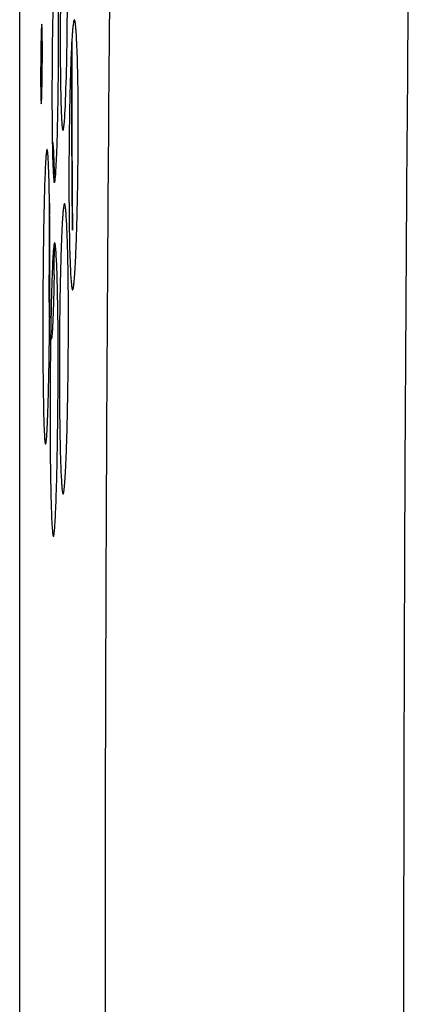
# Model space of a CAD drawing. Units: millimetres. Extents: x -36 to 440, y 53 to 270.
# Drawn here: x -36 to -32, y 144 to 154 of the extents above; entities that cross this region are included whole.
import ezdxf

# ---------------------------------------------------------------- set-up
doc = ezdxf.new("R2010")
doc.units = ezdxf.units.MM
doc.header["$LTSCALE"] = 23.1
doc.layers.get('0').update_dxf_attribs({"linetype": 'CONTINUOUS'})

msp = doc.modelspace()

# ---------------------------------------------------------------- linework, layer by layer
at = {"color": 6, "linetype": 'CONTINUOUS'}
msp.add_line((-35.9641, 133.8171), (-35.9641, 154.2803), dxfattribs=at)
at = {"color": 7, "linetype": 'CONTINUOUS'}
for p, q in [((-35.4511, 153.8043), (-35.4508, 153.7241)), ((-35.4485, 152.9909), (-35.451, 153.8062)), ((-35.4508, 153.7241), (-35.4487, 153.0037)), ((-35.4487, 153.0037), (-35.4486, 152.9909)), ((-35.4486, 152.9909), (-35.4459, 152.2833)), ((-35.4461, 152.3645), (-35.4485, 152.9909)), ((-35.4457, 152.2833), (-35.4461, 152.3645)), ((-35.4459, 152.2833), (-35.4456, 152.2279)), ((-35.4448, 152.0832), (-35.4457, 152.2833)), ((-35.4456, 152.2279), (-35.4445, 152.0053)), ((-35.4442, 151.9492), (-35.4448, 152.0832)), ((-35.4445, 152.0053), (-35.4442, 151.9492))]:
    msp.add_line(p, q, dxfattribs=at)
at = {"color": 6, "linetype": 'CONTINUOUS'}
msp.add_arc((1134.2454, 144.0689), 1169.3683, 179.4369908, 180.0008547, dxfattribs=at)
at = {"color": 9, "linetype": 'CONTINUOUS'}
msp.add_arc((1133.6604, 144.0761), 1165.8385, 179.4370889, 180.0012115, dxfattribs=at)
at = {"color": 7, "linetype": 'CONTINUOUS'}
for centre, radius, start, end in [((-70.9188, 154.3242), 35.4256, 359.11019, 359.5187), ((-6.2174, 153.2511), 29.4283, 180.28251, 180.72173), ((-52.1662, 152.1877), 16.5446, 0.80677, 1.07474), ((-0.4817, 151.6478), 35.1932, 179.07565, 179.67405), ((18.5973, 151.0579), 54.3334, 179.1716, 179.47582), ((-1.7418, 151.6495), 33.9331, 179.66481, 180.24026), ((-86.9703, 151.6122), 51.304, 359.99591, 0.31587), ((-69.7209, 152.0466), 34.1, 359.09817, 359.62226), ((-62.4933, 151.1425), 27.0095, 0.51256, 1.01194), ((-60.4684, 150.1347), 24.8778, 358.06016, 358.8936)]:
    msp.add_arc(centre, radius, start, end, dxfattribs=at)
for points, knots in [([(-35.4945, 154.0266), (-35.4937, 154.1189), (-35.4928, 154.2994), (-35.4931, 154.5214), (-35.4943, 154.6899), (-35.4957, 154.8055), (-35.4975, 154.9109), (-35.4998, 155.004), (-35.5026, 155.0827), (-35.5056, 155.1462), (-35.5091, 155.1914), (-35.5121, 155.2206), (-35.5152, 155.2322), (-35.517, 155.2385), (-35.5214, 155.2362), (-35.5221, 155.2299), (-35.5247, 155.2207), (-35.5274, 155.2008), (-35.5295, 155.1844), (-35.5307, 155.1724)], [0, 0, 0, 0, 0.216181, 0.423128, 0.520133, 0.61108, 0.69406, 0.767224, 0.829273, 0.878994, 0.915199, 0.937658, 0.943946, 0.947118, 0.948901, 0.953367, 0.961075, 0.971706, 1, 1, 1, 1]), ([(-35.5436, 154.9713), (-35.5481, 154.8734), (-35.5553, 154.6522), (-35.5619, 154.2987), (-35.5648, 153.9182), (-35.564, 153.5569), (-35.5604, 153.2882), (-35.5551, 153.1147), (-35.5512, 153.0343), (-35.5476, 152.9854), (-35.5449, 152.9612), (-35.5429, 152.946), (-35.5404, 152.9385), (-35.5394, 152.9353), (-35.5368, 152.9345), (-35.5353, 152.9374), (-35.5339, 152.9412), (-35.5325, 152.9476), (-35.531, 152.9557), (-35.5288, 152.9703), (-35.5274, 152.9821), (-35.5265, 152.9906)], [0, 0, 0, 0, 0.140355, 0.31658, 0.505947, 0.68494, 0.833556, 0.89051, 0.93324, 0.948857, 0.960523, 0.968206, 0.970563, 0.971972, 0.972708, 0.973835, 0.97589, 0.978927, 0.982911, 0.987788, 1, 1, 1, 1]), ([(-35.5869, 153.1525), (-35.5851, 153.26), (-35.5823, 153.4773), (-35.5806, 153.7992), (-35.5809, 154.0617), (-35.5825, 154.2584), (-35.5842, 154.3892), (-35.5864, 154.5039), (-35.5889, 154.5879), (-35.5913, 154.6448), (-35.593, 154.6788), (-35.5949, 154.7071), (-35.5968, 154.7286), (-35.599, 154.7454), (-35.6004, 154.7536), (-35.6031, 154.7619), (-35.6077, 154.7562), (-35.6081, 154.7482), (-35.611, 154.734), (-35.6129, 154.7155), (-35.6144, 154.7016), (-35.6151, 154.694)], [0, 0, 0, 0, 0.192289, 0.388778, 0.575713, 0.661827, 0.740591, 0.809593, 0.867017, 0.890915, 0.91135, 0.928141, 0.94124, 0.950738, 0.956746, 0.959408, 0.961291, 0.966475, 0.975003, 0.986362, 1, 1, 1, 1]), ([(-35.6151, 154.694), (-35.6218, 154.6142), (-35.6311, 154.404), (-35.6405, 154.0338), (-35.6458, 153.5845), (-35.6462, 153.2652), (-35.6454, 153.106)], [0, 0, 0, 0, 0.151321, 0.397153, 0.699274, 1, 1, 1, 1]), ([(-35.7436, 153.9494), (-35.7441, 153.9602), (-35.7461, 153.9999), (-35.7507, 153.9461), (-35.7515, 153.9164), (-35.7541, 153.8418), (-35.7559, 153.7361), (-35.7575, 153.5927), (-35.7579, 153.4506), (-35.7572, 153.3296), (-35.7558, 153.2588), (-35.7547, 153.2305)], [0, 0, 0, 0, 0.041311, 0.076635, 0.122198, 0.184332, 0.346526, 0.537244, 0.729021, 0.891561, 1, 1, 1, 1]), ([(-35.407, 153.9066), (-35.408, 153.9192), (-35.4099, 153.9424), (-35.413, 153.9738), (-35.4162, 153.9979), (-35.4189, 154.0132), (-35.4217, 154.0211), (-35.4231, 154.0244), (-35.4258, 154.0257), (-35.428, 154.0234), (-35.4295, 154.0198), (-35.4314, 154.0139), (-35.4331, 154.0061), (-35.4358, 153.9912), (-35.4389, 153.9672), (-35.4424, 153.9318), (-35.446, 153.8879), (-35.4509, 153.8133), (-35.4565, 153.7017), (-35.4623, 153.5484), (-35.4674, 153.3728), (-35.4717, 153.1805), (-35.4751, 152.9764), (-35.4782, 152.6954), (-35.4794, 152.3535), (-35.4773, 152.0825), (-35.4753, 151.9533)], [0, 0, 0, 0, 0.0173, 0.031785, 0.043003, 0.050566, 0.052959, 0.054484, 0.055366, 0.056414, 0.058229, 0.060951, 0.064622, 0.069264, 0.081517, 0.097744, 0.117835, 0.141653, 0.199778, 0.270452, 0.351248, 0.439599, 0.533184, 0.629953, 0.823452, 1, 1, 1, 1]), ([(-35.7547, 153.2305), (-35.7542, 153.2197), (-35.7522, 153.1798), (-35.7476, 153.2339), (-35.7468, 153.2637), (-35.7442, 153.3382), (-35.7425, 153.4439), (-35.7408, 153.5872), (-35.7404, 153.7293), (-35.7411, 153.8503), (-35.7425, 153.9211), (-35.7436, 153.9494)], [0, 0, 0, 0, 0.04144, 0.077036, 0.122692, 0.184784, 0.346745, 0.537365, 0.729044, 0.891559, 1, 1, 1, 1]), ([(-35.4595, 151.479), (-35.4584, 151.4633), (-35.4562, 151.4353), (-35.453, 151.4026), (-35.45, 151.3823), (-35.4481, 151.3716), (-35.4459, 151.3648), (-35.4444, 151.3598), (-35.4404, 151.359), (-35.4384, 151.3639), (-35.4363, 151.3699), (-35.4342, 151.3801), (-35.432, 151.3932), (-35.4288, 151.4175), (-35.425, 151.4558), (-35.4208, 151.5111), (-35.4166, 151.5782), (-35.4126, 151.6563), (-35.4073, 151.7791), (-35.4014, 151.952), (-35.3957, 152.1776), (-35.3911, 152.422), (-35.387, 152.7612), (-35.3862, 153.1623), (-35.3914, 153.5725), (-35.4006, 153.8116), (-35.407, 153.9066)], [0, 0, 0, 0, 0.017689, 0.031543, 0.036781, 0.040789, 0.043571, 0.045184, 0.046013, 0.047434, 0.050002, 0.053788, 0.058806, 0.065053, 0.081185, 0.102011, 0.127302, 0.156684, 0.189744, 0.2653, 0.350757, 0.443036, 0.539635, 0.731513, 0.893203, 1, 1, 1, 1]), ([(-35.5265, 152.9906), (-35.517, 153.0876), (-35.5064, 153.349), (-35.5, 153.6102), (-35.4975, 153.7741)], [0, 0, 0, 0, 0.372896, 1, 1, 1, 1]), ([(-35.6116, 152.4753), (-35.6042, 152.5596), (-35.5949, 152.7854), (-35.5894, 153.0111), (-35.5869, 153.1525)], [0, 0, 0, 0, 0.37426, 1, 1, 1, 1]), ([(-35.6434, 152.8804), (-35.6428, 152.8353), (-35.6414, 152.7511), (-35.639, 152.639), (-35.6349, 152.5416), (-35.633, 152.4855), (-35.6215, 152.385), (-35.6135, 152.4561), (-35.6116, 152.4753)], [0, 0, 0, 0, 0.259959, 0.481511, 0.658641, 0.787025, 0.888972, 1, 1, 1, 1]), ([(-35.6425, 152.8229), (-35.6414, 152.8229), (-35.6398, 152.818), (-35.6383, 152.8109), (-35.6365, 152.797), (-35.6348, 152.7786), (-35.6331, 152.7548), (-35.6307, 152.7131), (-35.6294, 152.6792), (-35.6286, 152.655)], [0, 0, 0, 0, 0.019642, 0.068353, 0.147833, 0.258126, 0.399063, 0.570223, 1, 1, 1, 1]), ([(-35.6814, 152.6288), (-35.6822, 152.6446), (-35.6838, 152.6722), (-35.6862, 152.7042), (-35.6885, 152.7235), (-35.6898, 152.7337), (-35.6917, 152.7401), (-35.6923, 152.7447), (-35.6957, 152.7459), (-35.6969, 152.7413), (-35.6985, 152.7361), (-35.7, 152.7267), (-35.7017, 152.7147), (-35.704, 152.6923), (-35.7054, 152.674), (-35.7064, 152.6607)], [0, 0, 0, 0, 0.231768, 0.405467, 0.469827, 0.51897, 0.552991, 0.572318, 0.580466, 0.595923, 0.625732, 0.670535, 0.730427, 0.80539, 1, 1, 1, 1]), ([(-35.7064, 152.6607), (-35.7077, 152.6411), (-35.714, 152.5345), (-35.7175, 152.4278), (-35.7201, 152.3409)], [0, 0, 0, 0, 0.18472, 1, 1, 1, 1]), ([(-35.6732, 152.3761), (-35.6737, 152.401), (-35.6758, 152.4852), (-35.6786, 152.5695), (-35.6814, 152.6288)], [0, 0, 0, 0, 0.295114, 1, 1, 1, 1]), ([(-35.6286, 152.655), (-35.6282, 152.6433), (-35.6265, 152.591), (-35.6253, 152.5387), (-35.6245, 152.498)], [0, 0, 0, 0, 0.222458, 1, 1, 1, 1]), ([(-35.7201, 152.3409), (-35.7211, 152.3041), (-35.7256, 152.1383), (-35.7286, 151.9725), (-35.7304, 151.8435)], [0, 0, 0, 0, 0.221989, 1, 1, 1, 1]), ([(-35.6671, 151.895), (-35.6674, 151.9397), (-35.6685, 152.1), (-35.6706, 152.2604), (-35.6732, 152.3761)], [0, 0, 0, 0, 0.27833, 1, 1, 1, 1]), ([(-35.5043, 152.0829), (-35.5053, 152.0974), (-35.5074, 152.124), (-35.5104, 152.1586), (-35.5144, 152.1861), (-35.5163, 152.1999), (-35.5218, 152.2131), (-35.5286, 152.2015), (-35.5299, 152.1875), (-35.5346, 152.1603), (-35.5378, 152.1237), (-35.5416, 152.076), (-35.5451, 152.0182), (-35.5486, 151.9505), (-35.5519, 151.8737), (-35.5562, 151.7549), (-35.5589, 151.6617), (-35.5605, 151.5971)], [0, 0, 0, 0, 0.058551, 0.106549, 0.142235, 0.164445, 0.173673, 0.181789, 0.202967, 0.23843, 0.288395, 0.352556, 0.430499, 0.521585, 0.625078, 0.740058, 1, 1, 1, 1]), ([(-35.488, 151.6195), (-35.4889, 151.668), (-35.4922, 151.8226), (-35.4976, 151.9771), (-35.5043, 152.0829)], [0, 0, 0, 0, 0.31381, 1, 1, 1, 1]), ([(-35.4753, 151.9533), (-35.4745, 151.9041), (-35.4714, 151.746), (-35.4667, 151.5878), (-35.4595, 151.479)], [0, 0, 0, 0, 0.310897, 1, 1, 1, 1]), ([(-35.6035, 151.6964), (-35.6043, 151.7099), (-35.6059, 151.7346), (-35.6086, 151.7681), (-35.611, 151.7914), (-35.6132, 151.8062), (-35.6146, 151.814), (-35.6161, 151.8198), (-35.6173, 151.8233), (-35.6192, 151.8258), (-35.6216, 151.8241), (-35.6227, 151.8208), (-35.6243, 151.8155), (-35.6257, 151.808), (-35.628, 151.7935), (-35.6306, 151.7697), (-35.6351, 151.7168), (-35.6401, 151.6292), (-35.6455, 151.5004), (-35.6504, 151.3428), (-35.6547, 151.1612), (-35.6583, 150.961), (-35.6612, 150.7475), (-35.664, 150.4504), (-35.6652, 150.0844), (-35.6637, 149.7929), (-35.6622, 149.6522)], [0, 0, 0, 0, 0.017522, 0.032228, 0.043689, 0.048078, 0.051546, 0.0541, 0.055765, 0.05665, 0.05741, 0.058884, 0.061254, 0.064564, 0.068836, 0.08032, 0.095721, 0.137904, 0.194339, 0.263441, 0.343056, 0.430623, 0.523859, 0.620808, 0.816982, 1, 1, 1, 1]), ([(-35.5952, 149.6543), (-35.5871, 150.0475), (-35.5822, 150.6146), (-35.5886, 151.2954), (-35.5971, 151.5828), (-35.6035, 151.6964)], [0, 0, 0, 0, 0.577645, 0.832881, 1, 1, 1, 1]), ([(-35.7338, 151.555), (-35.7368, 151.2378), (-35.738, 150.7921), (-35.7316, 150.2586), (-35.7264, 150.0424), (-35.722, 149.9546)], [0, 0, 0, 0, 0.594583, 0.835217, 1, 1, 1, 1]), ([(-35.722, 149.9546), (-35.7209, 149.9332), (-35.7195, 149.9048), (-35.7159, 149.8684), (-35.7146, 149.8534), (-35.7089, 149.8291), (-35.7034, 149.8544), (-35.7018, 149.8698), (-35.6978, 149.9083), (-35.6941, 149.969), (-35.6895, 150.0628), (-35.6853, 150.1791), (-35.6812, 150.3167), (-35.6775, 150.4724), (-35.6743, 150.6432), (-35.6715, 150.8257), (-35.6692, 151.0167), (-35.667, 151.2786), (-35.6663, 151.4765), (-35.6663, 151.6086)], [0, 0, 0, 0, 0.033979, 0.046325, 0.05528, 0.062777, 0.070686, 0.079978, 0.092831, 0.129007, 0.178635, 0.240681, 0.313883, 0.396809, 0.487683, 0.584719, 0.68626, 0.79059, 1, 1, 1, 1]), ([(-35.5605, 151.5971), (-35.5706, 151.195), (-35.5757, 150.6099), (-35.5688, 149.902), (-35.5604, 149.5963), (-35.5529, 149.4735)], [0, 0, 0, 0, 0.568155, 0.826228, 1, 1, 1, 1]), ([(-35.6688, 151.0836), (-35.6696, 151.1131), (-35.6729, 151.2542), (-35.6742, 151.3955), (-35.6746, 151.5072)], [0, 0, 0, 0, 0.208521, 1, 1, 1, 1]), ([(-35.6251, 151.5098), (-35.626, 151.4564), (-35.6279, 151.3553), (-35.6314, 151.214), (-35.6355, 151.0941), (-35.6393, 151.0092), (-35.6426, 150.9545), (-35.6449, 150.9241), (-35.6469, 150.9033), (-35.6486, 150.8904), (-35.6498, 150.8835), (-35.6509, 150.8782), (-35.6519, 150.8752), (-35.6532, 150.8728), (-35.6552, 150.874), (-35.6559, 150.8767), (-35.6579, 150.8836), (-35.6585, 150.8899), (-35.6591, 150.8946)], [0, 0, 0, 0, 0.242719, 0.45883, 0.6419, 0.78719, 0.844373, 0.890626, 0.925787, 0.939203, 0.949846, 0.95773, 0.962906, 0.9656, 0.96752, 0.971546, 0.97825, 1, 1, 1, 1]), ([(-35.5529, 149.4735), (-35.552, 149.4601), (-35.5503, 149.4356), (-35.5475, 149.4024), (-35.5449, 149.3791), (-35.5427, 149.3643), (-35.5412, 149.3564), (-35.5396, 149.3505), (-35.5382, 149.3469), (-35.5363, 149.3443), (-35.5337, 149.3456), (-35.5325, 149.3489), (-35.5297, 149.3568), (-35.5272, 149.3723), (-35.5239, 149.397), (-35.5191, 149.4465), (-35.5136, 149.5277), (-35.5078, 149.6465), (-35.5023, 149.7909), (-35.4973, 149.9568), (-35.493, 150.1399), (-35.4893, 150.3364), (-35.4854, 150.6144), (-35.4829, 150.9648), (-35.4836, 151.246), (-35.4849, 151.3842)], [0, 0, 0, 0, 0.018415, 0.033938, 0.046085, 0.050757, 0.054473, 0.05724, 0.059083, 0.060109, 0.060925, 0.062424, 0.064828, 0.072491, 0.08401, 0.099339, 0.141048, 0.196364, 0.263491, 0.340522, 0.42544, 0.516393, 0.611814, 0.809275, 1, 1, 1, 1]), ([(-35.6622, 149.6522), (-35.6615, 149.5899), (-35.6586, 149.3914), (-35.6544, 149.1928), (-35.6471, 149.0566)], [0, 0, 0, 0, 0.313324, 1, 1, 1, 1]), ([(-35.6471, 149.0566), (-35.6457, 149.0331), (-35.644, 149.0018), (-35.6398, 148.9616), (-35.6383, 148.9448), (-35.6316, 148.9179), (-35.6251, 148.9456), (-35.6232, 148.9626), (-35.6186, 149.005), (-35.6144, 149.0716), (-35.6092, 149.1739), (-35.6063, 149.2503), (-35.6048, 149.2926)], [0, 0, 0, 0, 0.141372, 0.19369, 0.231628, 0.263398, 0.29654, 0.335335, 0.389003, 0.539826, 0.745521, 1, 1, 1, 1])]:
    msp.add_open_spline(points, degree=3, knots=knots, dxfattribs=at)

doc.saveas('drawing.dxf')
